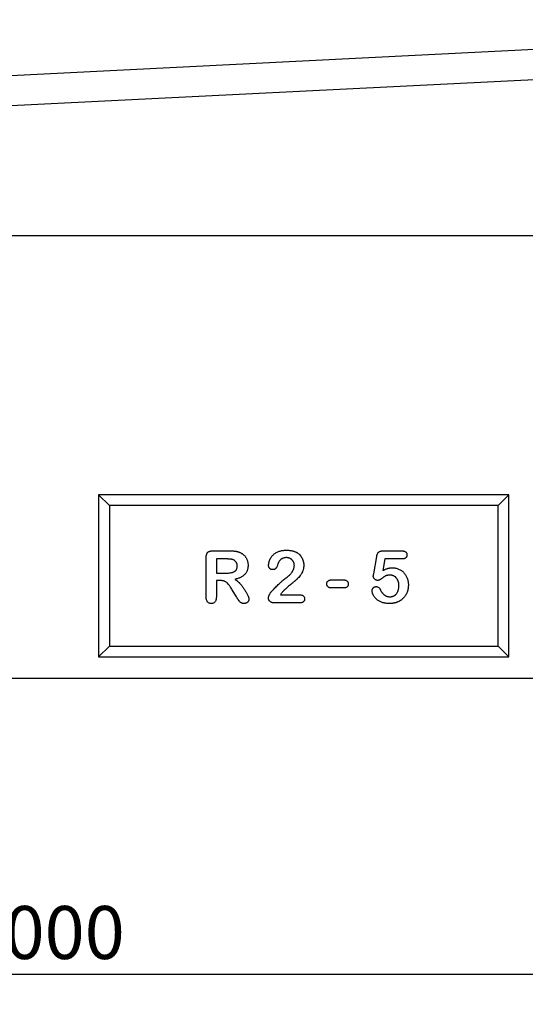
# Model space of a CAD drawing. Extents: x 126 to 2105, y 26 to 2964.
# Drawn here: x 1085 to 1319, y 2025 to 2481 of the extents above; entities that cross this region are included whole.
import ezdxf

# ---------------------------------------------------------------- set-up
doc = ezdxf.new("R2010")
doc.units = 0
doc.header["$LTSCALE"] = 10
doc.header["$MEASUREMENT"] = 0
doc.layers.get('DEFPOINTS').update_dxf_attribs({"linetype": 'CONTINUOUS'})
for name, color, linetype in [('BEMASS', 3, 'CONTINUOUS'), ('DUENN-18', 94, 'CONTINUOUS'), ('SICHTBAR', 7, 'CONTINUOUS')]:
    doc.layers.add(name, color=color, linetype=linetype)
doc.styles.add('BEMSTIL', font='isocp3.shx', dxfattribs={"width": 0.8})
doc.dimstyles.new('BEMASS', dxfattribs={"dimscale": 7, "dimtxt": 3.5, "dimasz": 3.5, "dimexe": 2, "dimexo": 2, "dimgap": 1, "dimtad": 1, "dimdec": 0, "dimtxsty": 'BEMSTIL', "dimcen": 3, "dimclrd": 3, "dimclre": 3, "dimclrt": 4, "dimadec": 0, "dimazin": 0, "dimtfac": 0.875, "dimtdec": 0, "dimtmove": 0, "dimatfit": 0, "dimfxl": 1, "dimtolj": 1, "dimlwd": 25, "dimlwe": 25, "dimarcsym": 0})

# ---------------------------------------------------------------- blocks, each defined once
blk = doc.blocks.new('*D4')
at = {"layer": 'BEMASS', "color": 3, "lineweight": 25, "transparency": 16777216}
for p, q in [((596.34, 2162.18), (596.34, 2025.3)), ((1596.34, 2162.18), (1596.34, 2025.3)), ((620.84, 2039.3), (1571.84, 2039.3))]:
    blk.add_line(p, q, dxfattribs=at)
at = {"layer": 'BEMASS', "color": 3, "transparency": 16777216}
for points in [[(620.84, 2043.38), (620.84, 2035.21), (596.34, 2039.3)], [(1571.84, 2043.38), (1571.84, 2035.21), (1596.34, 2039.3)]]:
    blk.add_solid(points, dxfattribs=at)
at = {"layer": 'DEFPOINTS', "color": 0, "transparency": 16777216}
for p in [(596.34, 2176.18), (1596.34, 2176.18), (1596.34, 2039.3)]:
    blk.add_point(p, dxfattribs=at)
at = {"layer": 'BEMASS', "color": 4, "transparency": 16777216, "insert": (1096.34, 2058.55), "char_height": 24.5, "attachment_point": 5, "style": 'BEMSTIL'}
blk.add_mtext('\\A1;1000', dxfattribs=at)

msp = doc.modelspace()

# ---------------------------------------------------------------- linework, layer by layer
at = {"layer": 'DUENN-18'}
for p, q in [((1554.51, 2464.98), (638.52, 2419.18)), ((1311.34, 2261.18), (1121.34, 2261.18)), ((1121.34, 2261.18), (1121.34, 2186.18)), ((1126.34, 2256.18), (1121.34, 2261.18)), ((1306.34, 2256.18), (1311.34, 2261.18)), ((1311.34, 2186.18), (1311.34, 2261.18)), ((1306.34, 2256.18), (1126.34, 2256.18)), ((1126.34, 2256.18), (1126.34, 2191.18)), ((1306.34, 2191.18), (1306.34, 2256.18)), ((1174.1, 2235.24), (1181.89, 2235.24)), ((1252.99, 2235.24), (1261.64, 2235.24)), ((1171.16, 2213.83), (1171.16, 2232.27)), ((1175.85, 2231.49), (1175.85, 2224.93)), ((1180.3, 2231.49), (1175.85, 2231.49)), ((1248.7, 2224.64), (1250.09, 2232.63)), ((1253.91, 2231.49), (1252.97, 2226.1)), ((1261.74, 2231.49), (1253.91, 2231.49)), ((1175.85, 2224.93), (1180.17, 2224.93)), ((1177.54, 2221.49), (1175.85, 2221.49)), ((1175.85, 2221.49), (1175.85, 2213.82)), ((1229.38, 2221.81), (1234.55, 2221.81)), ((1185.16, 2213.95), (1183.2, 2217.18)), ((1234.55, 2218.06), (1229.38, 2218.06)), ((1214.66, 2211.18), (1202.61, 2211.18)), ((1205.51, 2214.93), (1214.12, 2214.93)), ((1126.34, 2191.18), (1121.34, 2186.18)), ((1126.34, 2191.18), (1306.34, 2191.18)), ((1306.34, 2191.18), (1311.34, 2186.18)), ((1121.34, 2186.18), (1311.34, 2186.18))]:
    msp.add_line(p, q, dxfattribs=at)
for points, knots in [([(1171.16, 2232.27), (1171.17, 2232.47), (1171.17, 2232.67), (1171.2, 2232.97), (1171.21, 2233.07), (1171.25, 2233.27), (1171.27, 2233.37), (1171.32, 2233.57), (1171.35, 2233.66), (1171.42, 2233.85), (1171.46, 2233.95), (1171.55, 2234.13), (1171.6, 2234.22), (1171.71, 2234.38), (1171.78, 2234.46), (1171.99, 2234.68), (1172.16, 2234.8), (1172.42, 2234.94), (1172.52, 2234.98), (1172.71, 2235.05), (1172.8, 2235.08), (1173, 2235.13), (1173.1, 2235.15), (1173.3, 2235.19), (1173.4, 2235.2), (1173.7, 2235.23), (1173.9, 2235.24), (1174.1, 2235.24)], [0, 0, 0, 0, 0.125, 0.125, 0.1875, 0.1875, 0.25, 0.25, 0.3125, 0.3125, 0.375, 0.375, 0.4375, 0.4375, 0.5, 0.5, 0.625, 0.625, 0.6875, 0.6875, 0.75, 0.75, 0.8125, 0.8125, 0.875, 0.875, 1, 1, 1, 1]), ([(1181.89, 2235.24), (1182.3, 2235.24), (1182.71, 2235.24), (1183.33, 2235.21), (1183.53, 2235.2), (1183.94, 2235.17), (1184.14, 2235.15), (1184.55, 2235.11), (1184.76, 2235.09), (1185.06, 2235.04), (1185.16, 2235.02), (1185.36, 2234.98), (1185.46, 2234.95), (1185.66, 2234.9), (1185.76, 2234.88), (1185.95, 2234.82), (1186.05, 2234.79), (1186.2, 2234.74), (1186.25, 2234.72), (1186.34, 2234.68), (1186.39, 2234.66), (1186.53, 2234.6), (1186.62, 2234.56), (1186.72, 2234.52)], [0, 0, 0, 0, 0.25, 0.25, 0.375, 0.375, 0.5, 0.5, 0.625, 0.625, 0.6875, 0.6875, 0.75, 0.75, 0.8125, 0.8125, 0.875, 0.875, 0.90625, 0.90625, 0.9375, 0.9375, 1, 1, 1, 1]), ([(1186.72, 2234.52), (1186.86, 2234.46), (1187, 2234.39), (1187.21, 2234.29), (1187.28, 2234.25), (1187.42, 2234.18), (1187.48, 2234.14), (1187.68, 2234.02), (1187.81, 2233.94), (1188.07, 2233.76), (1188.19, 2233.66), (1188.43, 2233.46), (1188.54, 2233.36), (1188.77, 2233.14), (1188.88, 2233.03), (1189.08, 2232.8), (1189.18, 2232.68), (1189.37, 2232.43), (1189.46, 2232.3), (1189.62, 2232.04), (1189.7, 2231.9), (1189.85, 2231.63), (1189.92, 2231.49), (1190.04, 2231.2), (1190.1, 2231.06), (1190.2, 2230.77), (1190.25, 2230.62), (1190.33, 2230.32), (1190.37, 2230.17), (1190.43, 2229.86), (1190.46, 2229.71), (1190.5, 2229.4), (1190.51, 2229.25), (1190.53, 2228.94), (1190.53, 2228.78), (1190.54, 2228.63)], [0, 0, 0, 0, 0.0625, 0.0625, 0.09375, 0.09375, 0.125, 0.125, 0.1875, 0.1875, 0.25, 0.25, 0.3125, 0.3125, 0.375, 0.375, 0.4375, 0.4375, 0.5, 0.5, 0.5625, 0.5625, 0.625, 0.625, 0.6875, 0.6875, 0.75, 0.75, 0.8125, 0.8125, 0.875, 0.875, 0.9375, 0.9375, 1, 1, 1, 1]), ([(1200.05, 2228.6), (1200.06, 2228.72), (1200.06, 2228.85), (1200.08, 2229.1), (1200.09, 2229.22), (1200.14, 2229.6), (1200.19, 2229.84), (1200.29, 2230.21), (1200.32, 2230.33), (1200.4, 2230.56), (1200.44, 2230.68), (1200.57, 2231.04), (1200.67, 2231.27), (1200.84, 2231.6), (1200.9, 2231.71), (1201.02, 2231.93), (1201.09, 2232.04), (1201.3, 2232.35), (1201.44, 2232.55), (1201.92, 2233.14), (1202.28, 2233.49), (1202.87, 2233.96), (1203.07, 2234.1), (1203.5, 2234.37), (1203.72, 2234.49), (1204.39, 2234.83), (1204.86, 2235.02), (1205.58, 2235.23), (1205.82, 2235.29), (1206.31, 2235.4), (1206.56, 2235.44), (1206.93, 2235.48), (1207.06, 2235.5), (1207.31, 2235.52), (1207.43, 2235.53), (1207.81, 2235.54), (1208.06, 2235.55), (1208.31, 2235.56)], [0, 0, 0, 0, 0.03125, 0.03125, 0.0625, 0.0625, 0.125, 0.125, 0.15625, 0.15625, 0.1875, 0.1875, 0.25, 0.25, 0.28125, 0.28125, 0.3125, 0.3125, 0.375, 0.375, 0.5, 0.5, 0.5625, 0.5625, 0.625, 0.625, 0.75, 0.75, 0.8125, 0.8125, 0.875, 0.875, 0.90625, 0.90625, 0.9375, 0.9375, 1, 1, 1, 1]), ([(1208.31, 2235.56), (1208.68, 2235.55), (1209.04, 2235.54), (1209.59, 2235.5), (1209.77, 2235.48), (1210.13, 2235.44), (1210.32, 2235.41), (1210.68, 2235.35), (1210.86, 2235.31), (1211.21, 2235.23), (1211.39, 2235.19), (1211.65, 2235.11), (1211.74, 2235.08), (1211.91, 2235.02), (1212, 2234.98), (1212.25, 2234.89), (1212.42, 2234.81), (1212.59, 2234.74)], [0, 0, 0, 0, 0.25, 0.25, 0.375, 0.375, 0.5, 0.5, 0.625, 0.625, 0.75, 0.75, 0.8125, 0.8125, 0.875, 0.875, 1, 1, 1, 1]), ([(1212.59, 2234.74), (1212.73, 2234.67), (1212.87, 2234.6), (1213.08, 2234.48), (1213.15, 2234.44), (1213.28, 2234.36), (1213.35, 2234.32), (1213.55, 2234.19), (1213.68, 2234.09), (1213.92, 2233.89), (1214.04, 2233.79), (1214.39, 2233.47), (1214.61, 2233.23), (1215, 2232.74), (1215.19, 2232.48), (1215.51, 2231.94), (1215.65, 2231.65), (1215.9, 2231.07), (1216, 2230.77), (1216.17, 2230.16), (1216.24, 2229.85), (1216.29, 2229.46), (1216.3, 2229.38), (1216.31, 2229.22), (1216.32, 2229.14), (1216.33, 2228.9), (1216.34, 2228.75), (1216.34, 2228.59)], [0, 0, 0, 0, 0.0625, 0.0625, 0.09375, 0.09375, 0.125, 0.125, 0.1875, 0.1875, 0.25, 0.25, 0.375, 0.375, 0.5, 0.5, 0.625, 0.625, 0.75, 0.75, 0.875, 0.875, 0.90625, 0.90625, 0.9375, 0.9375, 1, 1, 1, 1]), ([(1250.09, 2232.63), (1250.12, 2232.81), (1250.16, 2232.98), (1250.22, 2233.25), (1250.25, 2233.34), (1250.3, 2233.51), (1250.33, 2233.6), (1250.43, 2233.86), (1250.51, 2234.02), (1250.65, 2234.26), (1250.7, 2234.33), (1250.82, 2234.48), (1250.88, 2234.55), (1251.01, 2234.68), (1251.08, 2234.74), (1251.22, 2234.84), (1251.3, 2234.89), (1251.47, 2234.97), (1251.55, 2235.01), (1251.72, 2235.07), (1251.81, 2235.1), (1251.99, 2235.15), (1252.08, 2235.16), (1252.26, 2235.2), (1252.35, 2235.21), (1252.62, 2235.23), (1252.8, 2235.24), (1252.99, 2235.24)], [0, 0, 0, 0, 0.125, 0.125, 0.1875, 0.1875, 0.25, 0.25, 0.375, 0.375, 0.4375, 0.4375, 0.5, 0.5, 0.5625, 0.5625, 0.625, 0.625, 0.6875, 0.6875, 0.75, 0.75, 0.8125, 0.8125, 0.875, 0.875, 1, 1, 1, 1]), ([(1261.64, 2235.24), (1261.79, 2235.24), (1261.94, 2235.24), (1262.16, 2235.22), (1262.24, 2235.21), (1262.38, 2235.19), (1262.46, 2235.18), (1262.68, 2235.14), (1262.82, 2235.1), (1263.1, 2235), (1263.24, 2234.94), (1263.43, 2234.83), (1263.49, 2234.78), (1263.6, 2234.69), (1263.66, 2234.64), (1263.76, 2234.53), (1263.8, 2234.47), (1263.88, 2234.34), (1263.92, 2234.28), (1263.98, 2234.14), (1264.01, 2234.07), (1264.05, 2233.93), (1264.07, 2233.86), (1264.11, 2233.64), (1264.12, 2233.49), (1264.12, 2233.34)], [0, 0, 0, 0, 0.125, 0.125, 0.1875, 0.1875, 0.25, 0.25, 0.375, 0.375, 0.5, 0.5, 0.5625, 0.5625, 0.625, 0.625, 0.6875, 0.6875, 0.75, 0.75, 0.8125, 0.8125, 0.875, 0.875, 1, 1, 1, 1]), ([(1183.64, 2231.14), (1183.57, 2231.16), (1183.5, 2231.18), (1183.4, 2231.22), (1183.37, 2231.23), (1183.3, 2231.25), (1183.27, 2231.26), (1183.17, 2231.28), (1183.1, 2231.3), (1182.96, 2231.32), (1182.89, 2231.33), (1182.75, 2231.35), (1182.68, 2231.36), (1182.54, 2231.38), (1182.47, 2231.39), (1182.26, 2231.42), (1182.13, 2231.43), (1181.84, 2231.45), (1181.7, 2231.46), (1181.49, 2231.47), (1181.42, 2231.47), (1181.28, 2231.48), (1181.21, 2231.48), (1181, 2231.49), (1180.86, 2231.49), (1180.58, 2231.49), (1180.44, 2231.49), (1180.3, 2231.49)], [0, 0, 0, 0, 0.0625, 0.0625, 0.09375, 0.09375, 0.125, 0.125, 0.1875, 0.1875, 0.25, 0.25, 0.3125, 0.3125, 0.375, 0.375, 0.5, 0.5, 0.625, 0.625, 0.6875, 0.6875, 0.75, 0.75, 0.875, 0.875, 1, 1, 1, 1]), ([(1185.54, 2228.25), (1185.53, 2228.4), (1185.53, 2228.56), (1185.5, 2228.79), (1185.49, 2228.86), (1185.46, 2229.01), (1185.44, 2229.09), (1185.38, 2229.31), (1185.32, 2229.45), (1185.2, 2229.73), (1185.12, 2229.86), (1184.96, 2230.12), (1184.86, 2230.24), (1184.66, 2230.47), (1184.55, 2230.58), (1184.37, 2230.72), (1184.31, 2230.77), (1184.18, 2230.85), (1184.11, 2230.9), (1183.92, 2231.01), (1183.78, 2231.07), (1183.64, 2231.14)], [0, 0, 0, 0, 0.125, 0.125, 0.1875, 0.1875, 0.25, 0.25, 0.375, 0.375, 0.5, 0.5, 0.625, 0.625, 0.75, 0.75, 0.8125, 0.8125, 0.875, 0.875, 1, 1, 1, 1]), ([(1204.81, 2230.21), (1204.79, 2230.16), (1204.76, 2230.12), (1204.72, 2230.02), (1204.7, 2229.98), (1204.63, 2229.83), (1204.59, 2229.74), (1204.48, 2229.45), (1204.41, 2229.25), (1204.27, 2228.86), (1204.2, 2228.66), (1204.04, 2228.28), (1203.96, 2228.08), (1203.82, 2227.81), (1203.77, 2227.71), (1203.67, 2227.53), (1203.61, 2227.44), (1203.5, 2227.27), (1203.43, 2227.19), (1203.3, 2227.03), (1203.22, 2226.96), (1203.1, 2226.86), (1203.06, 2226.83), (1202.97, 2226.78), (1202.92, 2226.75), (1202.78, 2226.68), (1202.68, 2226.65), (1202.53, 2226.61), (1202.48, 2226.59), (1202.38, 2226.58), (1202.33, 2226.57), (1202.17, 2226.55), (1202.07, 2226.55), (1201.96, 2226.54)], [0, 0, 0, 0, 0.03125, 0.03125, 0.0625, 0.0625, 0.125, 0.125, 0.25, 0.25, 0.375, 0.375, 0.5, 0.5, 0.5625, 0.5625, 0.625, 0.625, 0.6875, 0.6875, 0.75, 0.75, 0.78125, 0.78125, 0.8125, 0.8125, 0.875, 0.875, 0.90625, 0.90625, 0.9375, 0.9375, 1, 1, 1, 1]), ([(1208.21, 2232.12), (1208.04, 2232.11), (1207.87, 2232.11), (1207.53, 2232.07), (1207.37, 2232.04), (1207.03, 2231.96), (1206.87, 2231.91), (1206.56, 2231.78), (1206.4, 2231.71), (1206.18, 2231.58), (1206.11, 2231.54), (1205.97, 2231.44), (1205.9, 2231.39), (1205.76, 2231.29), (1205.7, 2231.24), (1205.57, 2231.12), (1205.51, 2231.07), (1205.39, 2230.95), (1205.33, 2230.88), (1205.22, 2230.76), (1205.16, 2230.69), (1205, 2230.49), (1204.91, 2230.35), (1204.81, 2230.21)], [0, 0, 0, 0, 0.125, 0.125, 0.25, 0.25, 0.375, 0.375, 0.5, 0.5, 0.5625, 0.5625, 0.625, 0.625, 0.6875, 0.6875, 0.75, 0.75, 0.8125, 0.8125, 0.875, 0.875, 1, 1, 1, 1]), ([(1211.97, 2228.45), (1211.96, 2228.57), (1211.96, 2228.7), (1211.95, 2228.88), (1211.94, 2228.94), (1211.93, 2229.06), (1211.92, 2229.12), (1211.89, 2229.24), (1211.88, 2229.3), (1211.85, 2229.42), (1211.83, 2229.48), (1211.78, 2229.65), (1211.74, 2229.77), (1211.65, 2230), (1211.6, 2230.11), (1211.48, 2230.32), (1211.42, 2230.43), (1211.28, 2230.63), (1211.21, 2230.73), (1211.05, 2230.91), (1210.97, 2231), (1210.79, 2231.17), (1210.7, 2231.25), (1210.51, 2231.4), (1210.41, 2231.47), (1210.25, 2231.57), (1210.2, 2231.6), (1210.09, 2231.66), (1210.04, 2231.69), (1209.87, 2231.77), (1209.76, 2231.82), (1209.53, 2231.91), (1209.42, 2231.94), (1209.24, 2231.99), (1209.18, 2232), (1209.06, 2232.03), (1209, 2232.04), (1208.88, 2232.07), (1208.82, 2232.08), (1208.7, 2232.09), (1208.64, 2232.1), (1208.46, 2232.11), (1208.33, 2232.11), (1208.21, 2232.12)], [0, 0, 0, 0, 0.0625, 0.0625, 0.09375, 0.09375, 0.125, 0.125, 0.15625, 0.15625, 0.1875, 0.1875, 0.25, 0.25, 0.3125, 0.3125, 0.375, 0.375, 0.4375, 0.4375, 0.5, 0.5, 0.5625, 0.5625, 0.625, 0.625, 0.65625, 0.65625, 0.6875, 0.6875, 0.75, 0.75, 0.8125, 0.8125, 0.84375, 0.84375, 0.875, 0.875, 0.90625, 0.90625, 0.9375, 0.9375, 1, 1, 1, 1]), ([(1264.12, 2233.34), (1264.12, 2233.27), (1264.12, 2233.2), (1264.11, 2233.1), (1264.1, 2233.06), (1264.09, 2232.99), (1264.09, 2232.96), (1264.07, 2232.85), (1264.05, 2232.78), (1264, 2232.65), (1263.97, 2232.58), (1263.91, 2232.46), (1263.87, 2232.4), (1263.79, 2232.28), (1263.74, 2232.22), (1263.65, 2232.12), (1263.6, 2232.07), (1263.49, 2231.97), (1263.43, 2231.93), (1263.26, 2231.81), (1263.13, 2231.75), (1262.86, 2231.64), (1262.73, 2231.6), (1262.45, 2231.54), (1262.31, 2231.53), (1262.03, 2231.5), (1261.88, 2231.5), (1261.74, 2231.49)], [0, 0, 0, 0, 0.0625, 0.0625, 0.09375, 0.09375, 0.125, 0.125, 0.1875, 0.1875, 0.25, 0.25, 0.3125, 0.3125, 0.375, 0.375, 0.4375, 0.4375, 0.5, 0.5, 0.625, 0.625, 0.75, 0.75, 0.875, 0.875, 1, 1, 1, 1]), ([(1180.17, 2224.93), (1180.47, 2224.93), (1180.77, 2224.94), (1181.37, 2224.97), (1181.67, 2224.99), (1182.26, 2225.06), (1182.56, 2225.11), (1183, 2225.2), (1183.15, 2225.24), (1183.36, 2225.3), (1183.43, 2225.32), (1183.58, 2225.37), (1183.65, 2225.4), (1183.85, 2225.49), (1183.99, 2225.55), (1184.25, 2225.7), (1184.38, 2225.78), (1184.56, 2225.91), (1184.62, 2225.96), (1184.73, 2226.06), (1184.78, 2226.11), (1184.94, 2226.28), (1185.03, 2226.4), (1185.15, 2226.59), (1185.19, 2226.65), (1185.25, 2226.79), (1185.28, 2226.86), (1185.37, 2227.07), (1185.41, 2227.21), (1185.46, 2227.43), (1185.47, 2227.5), (1185.5, 2227.65), (1185.51, 2227.73), (1185.53, 2227.95), (1185.53, 2228.1), (1185.54, 2228.25)], [0, 0, 0, 0, 0.125, 0.125, 0.25, 0.25, 0.375, 0.375, 0.4375, 0.4375, 0.46875, 0.46875, 0.5, 0.5, 0.5625, 0.5625, 0.625, 0.625, 0.65625, 0.65625, 0.6875, 0.6875, 0.75, 0.75, 0.78125, 0.78125, 0.8125, 0.8125, 0.875, 0.875, 0.90625, 0.90625, 0.9375, 0.9375, 1, 1, 1, 1]), ([(1190.54, 2228.63), (1190.53, 2228.42), (1190.53, 2228.21), (1190.51, 2227.9), (1190.5, 2227.8), (1190.47, 2227.59), (1190.46, 2227.49), (1190.41, 2227.19), (1190.37, 2226.98), (1190.28, 2226.58), (1190.22, 2226.38), (1190.11, 2226.09), (1190.07, 2225.99), (1189.99, 2225.8), (1189.94, 2225.71), (1189.81, 2225.43), (1189.71, 2225.25), (1189.48, 2224.9), (1189.36, 2224.74), (1189.09, 2224.42), (1188.95, 2224.27), (1188.64, 2223.99), (1188.49, 2223.86), (1188.16, 2223.6), (1187.99, 2223.48), (1187.64, 2223.26), (1187.46, 2223.16), (1187.09, 2222.97), (1186.9, 2222.88), (1186.53, 2222.71), (1186.33, 2222.64), (1185.94, 2222.5), (1185.75, 2222.43), (1185.45, 2222.34), (1185.35, 2222.31), (1185.15, 2222.25), (1185.05, 2222.23), (1184.75, 2222.15), (1184.55, 2222.1), (1184.35, 2222.06)], [0, 0, 0, 0, 0.0625, 0.0625, 0.09375, 0.09375, 0.125, 0.125, 0.1875, 0.1875, 0.25, 0.25, 0.28125, 0.28125, 0.3125, 0.3125, 0.375, 0.375, 0.4375, 0.4375, 0.5, 0.5, 0.5625, 0.5625, 0.625, 0.625, 0.6875, 0.6875, 0.75, 0.75, 0.8125, 0.8125, 0.875, 0.875, 0.90625, 0.90625, 0.9375, 0.9375, 1, 1, 1, 1]), ([(1201.96, 2226.54), (1201.83, 2226.55), (1201.7, 2226.55), (1201.5, 2226.59), (1201.44, 2226.6), (1201.31, 2226.64), (1201.25, 2226.66), (1201.13, 2226.71), (1201.07, 2226.74), (1200.96, 2226.81), (1200.9, 2226.84), (1200.79, 2226.92), (1200.74, 2226.96), (1200.64, 2227.04), (1200.6, 2227.09), (1200.51, 2227.19), (1200.46, 2227.24), (1200.39, 2227.34), (1200.35, 2227.4), (1200.29, 2227.51), (1200.26, 2227.57), (1200.21, 2227.7), (1200.18, 2227.76), (1200.14, 2227.88), (1200.13, 2227.95), (1200.11, 2228.04), (1200.1, 2228.07), (1200.09, 2228.14), (1200.08, 2228.17), (1200.06, 2228.33), (1200.06, 2228.47), (1200.05, 2228.6)], [0, 0, 0, 0, 0.125, 0.125, 0.1875, 0.1875, 0.25, 0.25, 0.3125, 0.3125, 0.375, 0.375, 0.4375, 0.4375, 0.5, 0.5, 0.5625, 0.5625, 0.625, 0.625, 0.6875, 0.6875, 0.75, 0.75, 0.8125, 0.8125, 0.84375, 0.84375, 0.875, 0.875, 1, 1, 1, 1]), ([(1216.34, 2228.59), (1216.33, 2228.24), (1216.32, 2227.9), (1216.23, 2227.21), (1216.16, 2226.87), (1216.02, 2226.37), (1215.96, 2226.2), (1215.84, 2225.88), (1215.78, 2225.72), (1215.56, 2225.25), (1215.39, 2224.94), (1215.12, 2224.5), (1215.03, 2224.36), (1214.84, 2224.07), (1214.74, 2223.92), (1214.44, 2223.5), (1214.23, 2223.23), (1213.78, 2222.7), (1213.54, 2222.45), (1213.22, 2222.16), (1213.16, 2222.1), (1213.06, 2222.01), (1213.03, 2221.99), (1212.96, 2221.93), (1212.93, 2221.9), (1212.83, 2221.81), (1212.77, 2221.76), (1212.64, 2221.64), (1212.58, 2221.58), (1212.45, 2221.47), (1212.38, 2221.42), (1212.25, 2221.3), (1212.18, 2221.25), (1212.05, 2221.13), (1211.99, 2221.08), (1211.85, 2220.96), (1211.79, 2220.91), (1211.59, 2220.74), (1211.46, 2220.63), (1211.19, 2220.41), (1211.06, 2220.3), (1210.66, 2219.96), (1210.4, 2219.74), (1209.86, 2219.3), (1209.6, 2219.08), (1209.07, 2218.64), (1208.8, 2218.41), (1208.41, 2218.07), (1208.28, 2217.96), (1208.02, 2217.73), (1207.9, 2217.61), (1207.7, 2217.44), (1207.64, 2217.38), (1207.52, 2217.26), (1207.45, 2217.2), (1207.33, 2217.08), (1207.27, 2217.02), (1207.14, 2216.9), (1207.08, 2216.84), (1206.96, 2216.72), (1206.9, 2216.65), (1206.78, 2216.53), (1206.72, 2216.47), (1206.54, 2216.27), (1206.43, 2216.14), (1206.32, 2216.01)], [0, 0, 0, 0, 0.0625, 0.0625, 0.125, 0.125, 0.15625, 0.15625, 0.1875, 0.1875, 0.25, 0.25, 0.28125, 0.28125, 0.3125, 0.3125, 0.375, 0.375, 0.4375, 0.4375, 0.453125, 0.453125, 0.460938, 0.460938, 0.46875, 0.46875, 0.484375, 0.484375, 0.5, 0.5, 0.515625, 0.515625, 0.53125, 0.53125, 0.546875, 0.546875, 0.5625, 0.5625, 0.59375, 0.59375, 0.625, 0.625, 0.6875, 0.6875, 0.75, 0.75, 0.8125, 0.8125, 0.84375, 0.84375, 0.875, 0.875, 0.890625, 0.890625, 0.90625, 0.90625, 0.921875, 0.921875, 0.9375, 0.9375, 0.953125, 0.953125, 0.96875, 0.96875, 1, 1, 1, 1]), ([(1207.88, 2222.53), (1208.13, 2222.71), (1208.38, 2222.89), (1208.87, 2223.28), (1209.11, 2223.48), (1209.57, 2223.9), (1209.8, 2224.11), (1210.12, 2224.45), (1210.23, 2224.56), (1210.43, 2224.8), (1210.53, 2224.92), (1210.72, 2225.16), (1210.81, 2225.29), (1210.99, 2225.54), (1211.07, 2225.67), (1211.2, 2225.87), (1211.24, 2225.94), (1211.31, 2226.08), (1211.35, 2226.14), (1211.45, 2226.35), (1211.52, 2226.49), (1211.64, 2226.78), (1211.69, 2226.93), (1211.79, 2227.22), (1211.83, 2227.37), (1211.88, 2227.6), (1211.9, 2227.68), (1211.92, 2227.83), (1211.93, 2227.91), (1211.96, 2228.14), (1211.96, 2228.3), (1211.97, 2228.45)], [0, 0, 0, 0, 0.125, 0.125, 0.25, 0.25, 0.375, 0.375, 0.4375, 0.4375, 0.5, 0.5, 0.5625, 0.5625, 0.625, 0.625, 0.65625, 0.65625, 0.6875, 0.6875, 0.75, 0.75, 0.8125, 0.8125, 0.875, 0.875, 0.90625, 0.90625, 0.9375, 0.9375, 1, 1, 1, 1]), ([(1252.97, 2226.1), (1253.14, 2226.19), (1253.31, 2226.29), (1253.56, 2226.42), (1253.64, 2226.46), (1253.81, 2226.54), (1253.9, 2226.58), (1254.16, 2226.7), (1254.34, 2226.78), (1254.69, 2226.92), (1254.87, 2226.98), (1255.14, 2227.07), (1255.23, 2227.1), (1255.41, 2227.15), (1255.5, 2227.18), (1255.69, 2227.23), (1255.78, 2227.25), (1255.97, 2227.29), (1256.06, 2227.31), (1256.25, 2227.34), (1256.34, 2227.36), (1256.53, 2227.38), (1256.62, 2227.4), (1256.77, 2227.41), (1256.81, 2227.41), (1256.91, 2227.42), (1256.96, 2227.42), (1257.1, 2227.43), (1257.19, 2227.43), (1257.29, 2227.43)], [0, 0, 0, 0, 0.125, 0.125, 0.1875, 0.1875, 0.25, 0.25, 0.375, 0.375, 0.5, 0.5, 0.5625, 0.5625, 0.625, 0.625, 0.6875, 0.6875, 0.75, 0.75, 0.8125, 0.8125, 0.875, 0.875, 0.90625, 0.90625, 0.9375, 0.9375, 1, 1, 1, 1]), ([(1257.29, 2227.43), (1257.54, 2227.42), (1257.79, 2227.42), (1258.3, 2227.37), (1258.55, 2227.33), (1259.04, 2227.24), (1259.29, 2227.17), (1259.77, 2227.02), (1260.01, 2226.93), (1260.7, 2226.63), (1261.14, 2226.39), (1261.77, 2225.95), (1261.97, 2225.8), (1262.35, 2225.47), (1262.53, 2225.29), (1262.87, 2224.92), (1263.03, 2224.72), (1263.33, 2224.32), (1263.48, 2224.11), (1263.74, 2223.68), (1263.86, 2223.46), (1264.08, 2223), (1264.17, 2222.77), (1264.44, 2222.06), (1264.57, 2221.57), (1264.68, 2220.95), (1264.7, 2220.82), (1264.73, 2220.57), (1264.74, 2220.45), (1264.77, 2220.07), (1264.77, 2219.82), (1264.78, 2219.56)], [0, 0, 0, 0, 0.0625, 0.0625, 0.125, 0.125, 0.1875, 0.1875, 0.25, 0.25, 0.375, 0.375, 0.4375, 0.4375, 0.5, 0.5, 0.5625, 0.5625, 0.625, 0.625, 0.6875, 0.6875, 0.75, 0.75, 0.875, 0.875, 0.90625, 0.90625, 0.9375, 0.9375, 1, 1, 1, 1]), ([(1183.2, 2217.18), (1183.03, 2217.45), (1182.87, 2217.72), (1182.54, 2218.25), (1182.37, 2218.52), (1182.09, 2218.9), (1182, 2219.03), (1181.81, 2219.29), (1181.72, 2219.41), (1181.42, 2219.78), (1181.21, 2220.02), (1180.88, 2220.35), (1180.76, 2220.46), (1180.52, 2220.66), (1180.39, 2220.75), (1180.12, 2220.92), (1179.99, 2221), (1179.77, 2221.1), (1179.7, 2221.14), (1179.56, 2221.2), (1179.48, 2221.22), (1179.26, 2221.29), (1179.1, 2221.33), (1178.79, 2221.4), (1178.64, 2221.42), (1178.4, 2221.45), (1178.33, 2221.46), (1178.17, 2221.47), (1178.09, 2221.48), (1177.85, 2221.49), (1177.7, 2221.49), (1177.54, 2221.49)], [0, 0, 0, 0, 0.125, 0.125, 0.25, 0.25, 0.3125, 0.3125, 0.375, 0.375, 0.5, 0.5, 0.5625, 0.5625, 0.625, 0.625, 0.6875, 0.6875, 0.71875, 0.71875, 0.75, 0.75, 0.8125, 0.8125, 0.875, 0.875, 0.90625, 0.90625, 0.9375, 0.9375, 1, 1, 1, 1]), ([(1184.35, 2222.06), (1184.56, 2221.94), (1184.77, 2221.82), (1185.08, 2221.63), (1185.18, 2221.56), (1185.37, 2221.41), (1185.47, 2221.34), (1185.66, 2221.19), (1185.75, 2221.11), (1185.94, 2220.95), (1186.03, 2220.87), (1186.21, 2220.71), (1186.29, 2220.62), (1186.46, 2220.45), (1186.55, 2220.37), (1186.8, 2220.1), (1186.96, 2219.92), (1187.27, 2219.55), (1187.43, 2219.36), (1187.89, 2218.8), (1188.18, 2218.41), (1188.59, 2217.81), (1188.72, 2217.61), (1188.98, 2217.2), (1189.11, 2216.99), (1189.36, 2216.58), (1189.48, 2216.37), (1189.72, 2215.95), (1189.84, 2215.73), (1190.06, 2215.3), (1190.17, 2215.08), (1190.37, 2214.64), (1190.47, 2214.42), (1190.65, 2213.97), (1190.74, 2213.75), (1190.83, 2213.46), (1190.85, 2213.4), (1190.88, 2213.28), (1190.9, 2213.22), (1190.93, 2213.11), (1190.94, 2213.05), (1190.95, 2212.93), (1190.96, 2212.87), (1190.97, 2212.81)], [0, 0, 0, 0, 0.0625, 0.0625, 0.09375, 0.09375, 0.125, 0.125, 0.15625, 0.15625, 0.1875, 0.1875, 0.21875, 0.21875, 0.25, 0.25, 0.3125, 0.3125, 0.375, 0.375, 0.5, 0.5, 0.5625, 0.5625, 0.625, 0.625, 0.6875, 0.6875, 0.75, 0.75, 0.8125, 0.8125, 0.875, 0.875, 0.9375, 0.9375, 0.953125, 0.953125, 0.96875, 0.96875, 0.984375, 0.984375, 1, 1, 1, 1]), ([(1201.41, 2216.46), (1201.66, 2216.73), (1201.92, 2216.99), (1202.43, 2217.52), (1202.69, 2217.79), (1203.22, 2218.31), (1203.48, 2218.57), (1204.01, 2219.09), (1204.27, 2219.35), (1204.81, 2219.86), (1205.08, 2220.12), (1205.48, 2220.49), (1205.62, 2220.62), (1205.89, 2220.87), (1206.03, 2220.99), (1206.31, 2221.24), (1206.44, 2221.36), (1206.72, 2221.61), (1206.86, 2221.73), (1207.07, 2221.91), (1207.15, 2221.96), (1207.29, 2222.08), (1207.36, 2222.14), (1207.51, 2222.25), (1207.58, 2222.31), (1207.73, 2222.42), (1207.8, 2222.47), (1207.88, 2222.53)], [0, 0, 0, 0, 0.125, 0.125, 0.25, 0.25, 0.375, 0.375, 0.5, 0.5, 0.625, 0.625, 0.6875, 0.6875, 0.75, 0.75, 0.8125, 0.8125, 0.875, 0.875, 0.90625, 0.90625, 0.9375, 0.9375, 0.96875, 0.96875, 1, 1, 1, 1]), ([(1226.97, 2219.92), (1226.97, 2219.99), (1226.97, 2220.06), (1226.98, 2220.17), (1226.99, 2220.21), (1227, 2220.28), (1227, 2220.32), (1227.03, 2220.42), (1227.05, 2220.49), (1227.09, 2220.63), (1227.12, 2220.69), (1227.19, 2220.82), (1227.22, 2220.88), (1227.31, 2221), (1227.35, 2221.06), (1227.49, 2221.23), (1227.6, 2221.32), (1227.84, 2221.49), (1227.97, 2221.55), (1228.24, 2221.65), (1228.38, 2221.69), (1228.59, 2221.74), (1228.66, 2221.75), (1228.8, 2221.77), (1228.87, 2221.78), (1229.09, 2221.8), (1229.23, 2221.8), (1229.38, 2221.81)], [0, 0, 0, 0, 0.0625, 0.0625, 0.09375, 0.09375, 0.125, 0.125, 0.1875, 0.1875, 0.25, 0.25, 0.3125, 0.3125, 0.375, 0.375, 0.5, 0.5, 0.625, 0.625, 0.75, 0.75, 0.8125, 0.8125, 0.875, 0.875, 1, 1, 1, 1]), ([(1234.55, 2221.81), (1234.7, 2221.8), (1234.84, 2221.8), (1235.06, 2221.78), (1235.13, 2221.77), (1235.27, 2221.75), (1235.34, 2221.74), (1235.56, 2221.69), (1235.7, 2221.65), (1235.96, 2221.55), (1236.09, 2221.48), (1236.33, 2221.32), (1236.44, 2221.22), (1236.63, 2221.01), (1236.71, 2220.89), (1236.84, 2220.63), (1236.89, 2220.49), (1236.93, 2220.32), (1236.94, 2220.28), (1236.94, 2220.21), (1236.95, 2220.17), (1236.96, 2220.06), (1236.96, 2219.99), (1236.97, 2219.92)], [0, 0, 0, 0, 0.125, 0.125, 0.1875, 0.1875, 0.25, 0.25, 0.375, 0.375, 0.5, 0.5, 0.625, 0.625, 0.75, 0.75, 0.875, 0.875, 0.90625, 0.90625, 0.9375, 0.9375, 1, 1, 1, 1]), ([(1248.52, 2223.5), (1248.53, 2223.53), (1248.53, 2223.55), (1248.53, 2223.6), (1248.54, 2223.62), (1248.55, 2223.69), (1248.55, 2223.74), (1248.57, 2223.84), (1248.58, 2223.88), (1248.59, 2223.98), (1248.6, 2224.02), (1248.64, 2224.26), (1248.67, 2224.45), (1248.7, 2224.64)], [0, 0, 0, 0, 0.0625, 0.0625, 0.125, 0.125, 0.25, 0.25, 0.375, 0.375, 0.5, 0.5, 1, 1, 1, 1]), ([(1250.58, 2221.57), (1250.46, 2221.58), (1250.33, 2221.59), (1250.13, 2221.62), (1250.07, 2221.63), (1249.95, 2221.67), (1249.88, 2221.69), (1249.7, 2221.77), (1249.59, 2221.83), (1249.37, 2221.97), (1249.27, 2222.05), (1249.08, 2222.23), (1248.99, 2222.32), (1248.83, 2222.53), (1248.76, 2222.64), (1248.64, 2222.87), (1248.6, 2222.99), (1248.56, 2223.15), (1248.56, 2223.18), (1248.55, 2223.25), (1248.54, 2223.28), (1248.53, 2223.37), (1248.53, 2223.44), (1248.52, 2223.5)], [0, 0, 0, 0, 0.125, 0.125, 0.1875, 0.1875, 0.25, 0.25, 0.375, 0.375, 0.5, 0.5, 0.625, 0.625, 0.75, 0.75, 0.875, 0.875, 0.90625, 0.90625, 0.9375, 0.9375, 1, 1, 1, 1]), ([(1256.25, 2223.99), (1256.12, 2223.99), (1255.99, 2223.99), (1255.79, 2223.98), (1255.73, 2223.98), (1255.6, 2223.97), (1255.53, 2223.97), (1255.33, 2223.95), (1255.2, 2223.93), (1255.01, 2223.9), (1254.94, 2223.89), (1254.81, 2223.86), (1254.75, 2223.85), (1254.62, 2223.81), (1254.56, 2223.79), (1254.44, 2223.75), (1254.38, 2223.72), (1254.26, 2223.67), (1254.2, 2223.63), (1254.09, 2223.57), (1254.03, 2223.53), (1253.92, 2223.46), (1253.86, 2223.43), (1253.75, 2223.35), (1253.7, 2223.32), (1253.53, 2223.21), (1253.43, 2223.14), (1253.1, 2222.91), (1252.89, 2222.75), (1252.58, 2222.51), (1252.47, 2222.44), (1252.26, 2222.28), (1252.15, 2222.21), (1251.93, 2222.06), (1251.82, 2221.99), (1251.65, 2221.9), (1251.59, 2221.87), (1251.47, 2221.81), (1251.41, 2221.78), (1251.29, 2221.72), (1251.23, 2221.7), (1251.1, 2221.66), (1251.04, 2221.64), (1250.85, 2221.59), (1250.72, 2221.58), (1250.58, 2221.57)], [0, 0, 0, 0, 0.0625, 0.0625, 0.09375, 0.09375, 0.125, 0.125, 0.1875, 0.1875, 0.21875, 0.21875, 0.25, 0.25, 0.28125, 0.28125, 0.3125, 0.3125, 0.34375, 0.34375, 0.375, 0.375, 0.40625, 0.40625, 0.4375, 0.4375, 0.5, 0.5, 0.625, 0.625, 0.6875, 0.6875, 0.75, 0.75, 0.8125, 0.8125, 0.84375, 0.84375, 0.875, 0.875, 0.90625, 0.90625, 0.9375, 0.9375, 1, 1, 1, 1]), ([(1260.4, 2219.08), (1260.4, 2219.23), (1260.4, 2219.38), (1260.39, 2219.6), (1260.38, 2219.68), (1260.37, 2219.83), (1260.36, 2219.9), (1260.34, 2220.13), (1260.31, 2220.28), (1260.26, 2220.57), (1260.22, 2220.72), (1260.14, 2221.01), (1260.1, 2221.16), (1259.99, 2221.44), (1259.94, 2221.58), (1259.74, 2221.99), (1259.58, 2222.25), (1259.22, 2222.73), (1259.01, 2222.95), (1258.66, 2223.24), (1258.54, 2223.32), (1258.28, 2223.48), (1258.15, 2223.55), (1257.87, 2223.68), (1257.73, 2223.73), (1257.45, 2223.83), (1257.3, 2223.87), (1257.08, 2223.92), (1257, 2223.93), (1256.86, 2223.95), (1256.78, 2223.96), (1256.56, 2223.98), (1256.4, 2223.99), (1256.25, 2223.99)], [0, 0, 0, 0, 0.0625, 0.0625, 0.09375, 0.09375, 0.125, 0.125, 0.1875, 0.1875, 0.25, 0.25, 0.3125, 0.3125, 0.375, 0.375, 0.5, 0.5, 0.625, 0.625, 0.6875, 0.6875, 0.75, 0.75, 0.8125, 0.8125, 0.875, 0.875, 0.90625, 0.90625, 0.9375, 0.9375, 1, 1, 1, 1]), ([(1199.98, 2213.42), (1199.99, 2213.49), (1199.99, 2213.56), (1200.01, 2213.7), (1200.02, 2213.77), (1200.05, 2213.91), (1200.07, 2213.98), (1200.1, 2214.12), (1200.12, 2214.18), (1200.19, 2214.39), (1200.24, 2214.52), (1200.32, 2214.72), (1200.35, 2214.78), (1200.41, 2214.91), (1200.44, 2214.98), (1200.53, 2215.17), (1200.6, 2215.3), (1200.73, 2215.54), (1200.81, 2215.67), (1200.96, 2215.91), (1201.04, 2216.02), (1201.15, 2216.16), (1201.17, 2216.19), (1201.22, 2216.25), (1201.24, 2216.27), (1201.31, 2216.35), (1201.36, 2216.41), (1201.41, 2216.46)], [0, 0, 0, 0, 0.0625, 0.0625, 0.125, 0.125, 0.1875, 0.1875, 0.25, 0.25, 0.375, 0.375, 0.4375, 0.4375, 0.5, 0.5, 0.625, 0.625, 0.75, 0.75, 0.875, 0.875, 0.90625, 0.90625, 0.9375, 0.9375, 1, 1, 1, 1]), ([(1206.32, 2216.01), (1206.25, 2215.92), (1206.18, 2215.84), (1206.03, 2215.66), (1205.97, 2215.57), (1205.76, 2215.3), (1205.64, 2215.12), (1205.51, 2214.93)], [0, 0, 0, 0, 0.25, 0.25, 0.5, 0.5, 1, 1, 1, 1]), ([(1229.38, 2218.06), (1229.24, 2218.06), (1229.09, 2218.06), (1228.88, 2218.08), (1228.81, 2218.09), (1228.67, 2218.11), (1228.6, 2218.12), (1228.39, 2218.17), (1228.25, 2218.21), (1228.05, 2218.29), (1227.98, 2218.32), (1227.86, 2218.38), (1227.79, 2218.42), (1227.62, 2218.54), (1227.51, 2218.64), (1227.36, 2218.79), (1227.32, 2218.85), (1227.23, 2218.97), (1227.2, 2219.03), (1227.13, 2219.16), (1227.1, 2219.22), (1227.05, 2219.36), (1227.03, 2219.42), (1227.01, 2219.53), (1227, 2219.56), (1226.99, 2219.63), (1226.98, 2219.67), (1226.97, 2219.78), (1226.97, 2219.85), (1226.97, 2219.92)], [0, 0, 0, 0, 0.125, 0.125, 0.1875, 0.1875, 0.25, 0.25, 0.375, 0.375, 0.4375, 0.4375, 0.5, 0.5, 0.625, 0.625, 0.6875, 0.6875, 0.75, 0.75, 0.8125, 0.8125, 0.875, 0.875, 0.90625, 0.90625, 0.9375, 0.9375, 1, 1, 1, 1]), ([(1236.97, 2219.92), (1236.96, 2219.85), (1236.96, 2219.78), (1236.95, 2219.67), (1236.94, 2219.63), (1236.93, 2219.56), (1236.93, 2219.53), (1236.91, 2219.42), (1236.89, 2219.35), (1236.84, 2219.22), (1236.81, 2219.15), (1236.71, 2218.96), (1236.63, 2218.84), (1236.44, 2218.63), (1236.33, 2218.53), (1236.09, 2218.37), (1235.96, 2218.3), (1235.69, 2218.2), (1235.55, 2218.16), (1235.34, 2218.12), (1235.27, 2218.11), (1235.13, 2218.09), (1235.06, 2218.08), (1234.84, 2218.06), (1234.7, 2218.06), (1234.55, 2218.06)], [0, 0, 0, 0, 0.0625, 0.0625, 0.09375, 0.09375, 0.125, 0.125, 0.1875, 0.1875, 0.25, 0.25, 0.375, 0.375, 0.5, 0.5, 0.625, 0.625, 0.75, 0.75, 0.8125, 0.8125, 0.875, 0.875, 1, 1, 1, 1]), ([(1247.96, 2216.89), (1247.97, 2216.95), (1247.97, 2217.01), (1247.98, 2217.1), (1247.98, 2217.13), (1247.99, 2217.19), (1248, 2217.22), (1248.03, 2217.36), (1248.07, 2217.48), (1248.18, 2217.69), (1248.24, 2217.79), (1248.35, 2217.94), (1248.39, 2217.98), (1248.47, 2218.07), (1248.51, 2218.12), (1248.63, 2218.24), (1248.73, 2218.32), (1248.92, 2218.45), (1249.03, 2218.51), (1249.2, 2218.58), (1249.25, 2218.6), (1249.34, 2218.62), (1249.37, 2218.63), (1249.43, 2218.64), (1249.46, 2218.65), (1249.6, 2218.67), (1249.72, 2218.67), (1249.84, 2218.68)], [0, 0, 0, 0, 0.0625, 0.0625, 0.09375, 0.09375, 0.125, 0.125, 0.25, 0.25, 0.375, 0.375, 0.4375, 0.4375, 0.5, 0.5, 0.625, 0.625, 0.75, 0.75, 0.8125, 0.8125, 0.84375, 0.84375, 0.875, 0.875, 1, 1, 1, 1]), ([(1256.12, 2210.87), (1255.89, 2210.87), (1255.65, 2210.87), (1255.19, 2210.89), (1254.96, 2210.91), (1254.49, 2210.96), (1254.26, 2210.99), (1253.91, 2211.04), (1253.8, 2211.07), (1253.57, 2211.11), (1253.46, 2211.14), (1253.12, 2211.22), (1252.89, 2211.28), (1252.45, 2211.43), (1252.23, 2211.51), (1251.8, 2211.7), (1251.59, 2211.8), (1251.19, 2212.03), (1250.99, 2212.16), (1250.6, 2212.42), (1250.41, 2212.56), (1250.05, 2212.85), (1249.87, 2213.01), (1249.54, 2213.33), (1249.38, 2213.51), (1249.09, 2213.87), (1248.95, 2214.06), (1248.71, 2214.46), (1248.6, 2214.67), (1248.45, 2214.98), (1248.4, 2215.09), (1248.31, 2215.31), (1248.27, 2215.41), (1248.15, 2215.74), (1248.08, 2215.97), (1248.03, 2216.25), (1248.02, 2216.31), (1248, 2216.43), (1247.99, 2216.49), (1247.98, 2216.66), (1247.97, 2216.78), (1247.96, 2216.89)], [0, 0, 0, 0, 0.0625, 0.0625, 0.125, 0.125, 0.1875, 0.1875, 0.21875, 0.21875, 0.25, 0.25, 0.3125, 0.3125, 0.375, 0.375, 0.4375, 0.4375, 0.5, 0.5, 0.5625, 0.5625, 0.625, 0.625, 0.6875, 0.6875, 0.75, 0.75, 0.8125, 0.8125, 0.84375, 0.84375, 0.875, 0.875, 0.9375, 0.9375, 0.953125, 0.953125, 0.96875, 0.96875, 1, 1, 1, 1]), ([(1249.84, 2218.68), (1249.96, 2218.68), (1250.07, 2218.67), (1250.3, 2218.64), (1250.42, 2218.61), (1250.74, 2218.49), (1250.95, 2218.37), (1251.21, 2218.14), (1251.29, 2218.06), (1251.45, 2217.89), (1251.52, 2217.79), (1251.61, 2217.65), (1251.64, 2217.6), (1251.7, 2217.5), (1251.73, 2217.45), (1251.81, 2217.29), (1251.86, 2217.19), (1251.9, 2217.08)], [0, 0, 0, 0, 0.125, 0.125, 0.25, 0.25, 0.5, 0.5, 0.625, 0.625, 0.75, 0.75, 0.8125, 0.8125, 0.875, 0.875, 1, 1, 1, 1]), ([(1251.9, 2217.08), (1252, 2216.87), (1252.11, 2216.66), (1252.28, 2216.36), (1252.34, 2216.26), (1252.47, 2216.06), (1252.54, 2215.97), (1252.68, 2215.78), (1252.75, 2215.69), (1252.9, 2215.51), (1252.98, 2215.43), (1253.14, 2215.26), (1253.22, 2215.18), (1253.4, 2215.02), (1253.49, 2214.95), (1253.67, 2214.81), (1253.77, 2214.74), (1253.96, 2214.61), (1254.06, 2214.55), (1254.27, 2214.44), (1254.37, 2214.39), (1254.59, 2214.3), (1254.7, 2214.25), (1254.92, 2214.18), (1255.03, 2214.15), (1255.26, 2214.09), (1255.37, 2214.06), (1255.6, 2214.03), (1255.72, 2214.02), (1255.95, 2214), (1256.07, 2214), (1256.19, 2213.99)], [0, 0, 0, 0, 0.125, 0.125, 0.1875, 0.1875, 0.25, 0.25, 0.3125, 0.3125, 0.375, 0.375, 0.4375, 0.4375, 0.5, 0.5, 0.5625, 0.5625, 0.625, 0.625, 0.6875, 0.6875, 0.75, 0.75, 0.8125, 0.8125, 0.875, 0.875, 0.9375, 0.9375, 1, 1, 1, 1]), ([(1264.78, 2219.56), (1264.77, 2219.28), (1264.76, 2218.99), (1264.73, 2218.56), (1264.72, 2218.42), (1264.69, 2218.13), (1264.67, 2217.99), (1264.59, 2217.57), (1264.53, 2217.28), (1264.38, 2216.73), (1264.3, 2216.46), (1264.1, 2215.92), (1263.98, 2215.65), (1263.79, 2215.27), (1263.73, 2215.14), (1263.59, 2214.89), (1263.52, 2214.76), (1263.29, 2214.4), (1263.12, 2214.16), (1262.85, 2213.83), (1262.76, 2213.72), (1262.57, 2213.5), (1262.47, 2213.4), (1262.27, 2213.19), (1262.17, 2213.09), (1261.95, 2212.9), (1261.84, 2212.81), (1261.62, 2212.63), (1261.5, 2212.54), (1261.27, 2212.37), (1261.15, 2212.29), (1260.91, 2212.14), (1260.79, 2212.06), (1260.54, 2211.92), (1260.42, 2211.85), (1260.16, 2211.72), (1260.03, 2211.66), (1259.77, 2211.55), (1259.63, 2211.49), (1259.37, 2211.39), (1259.23, 2211.34), (1258.96, 2211.26), (1258.82, 2211.22), (1258.61, 2211.16), (1258.54, 2211.15), (1258.4, 2211.11), (1258.33, 2211.1), (1258.12, 2211.05), (1257.98, 2211.02), (1257.7, 2210.98), (1257.55, 2210.96), (1257.27, 2210.93), (1257.13, 2210.91), (1256.84, 2210.89), (1256.7, 2210.88), (1256.41, 2210.87), (1256.27, 2210.87), (1256.12, 2210.87)], [0, 0, 0, 0, 0.0625, 0.0625, 0.09375, 0.09375, 0.125, 0.125, 0.1875, 0.1875, 0.25, 0.25, 0.3125, 0.3125, 0.34375, 0.34375, 0.375, 0.375, 0.4375, 0.4375, 0.46875, 0.46875, 0.5, 0.5, 0.53125, 0.53125, 0.5625, 0.5625, 0.59375, 0.59375, 0.625, 0.625, 0.65625, 0.65625, 0.6875, 0.6875, 0.71875, 0.71875, 0.75, 0.75, 0.78125, 0.78125, 0.8125, 0.8125, 0.828125, 0.828125, 0.84375, 0.84375, 0.875, 0.875, 0.90625, 0.90625, 0.9375, 0.9375, 0.96875, 0.96875, 1, 1, 1, 1]), ([(1256.19, 2213.99), (1256.34, 2214), (1256.49, 2214), (1256.72, 2214.02), (1256.8, 2214.03), (1256.95, 2214.05), (1257.03, 2214.07), (1257.18, 2214.1), (1257.25, 2214.12), (1257.4, 2214.17), (1257.48, 2214.19), (1257.62, 2214.24), (1257.7, 2214.27), (1257.84, 2214.33), (1257.91, 2214.36), (1258.25, 2214.53), (1258.51, 2214.71), (1258.8, 2214.96), (1258.86, 2215.01), (1258.97, 2215.12), (1259.03, 2215.17), (1259.19, 2215.34), (1259.28, 2215.46), (1259.47, 2215.71), (1259.55, 2215.84), (1259.71, 2216.1), (1259.78, 2216.24), (1259.91, 2216.52), (1259.97, 2216.66), (1260.08, 2216.95), (1260.13, 2217.1), (1260.21, 2217.39), (1260.24, 2217.54), (1260.3, 2217.85), (1260.33, 2218), (1260.37, 2218.31), (1260.38, 2218.46), (1260.4, 2218.77), (1260.4, 2218.92), (1260.4, 2219.08)], [0, 0, 0, 0, 0.0625, 0.0625, 0.09375, 0.09375, 0.125, 0.125, 0.15625, 0.15625, 0.1875, 0.1875, 0.21875, 0.21875, 0.25, 0.25, 0.375, 0.375, 0.40625, 0.40625, 0.4375, 0.4375, 0.5, 0.5, 0.5625, 0.5625, 0.625, 0.625, 0.6875, 0.6875, 0.75, 0.75, 0.8125, 0.8125, 0.875, 0.875, 0.9375, 0.9375, 1, 1, 1, 1]), ([(1173.51, 2210.87), (1173.34, 2210.88), (1173.16, 2210.89), (1172.8, 2210.95), (1172.63, 2211), (1172.31, 2211.16), (1172.16, 2211.25), (1171.95, 2211.43), (1171.89, 2211.49), (1171.77, 2211.63), (1171.71, 2211.7), (1171.56, 2211.92), (1171.48, 2212.08), (1171.35, 2212.41), (1171.3, 2212.59), (1171.24, 2212.85), (1171.23, 2212.94), (1171.2, 2213.11), (1171.19, 2213.2), (1171.17, 2213.47), (1171.17, 2213.65), (1171.16, 2213.83)], [0, 0, 0, 0, 0.125, 0.125, 0.25, 0.25, 0.375, 0.375, 0.4375, 0.4375, 0.5, 0.5, 0.625, 0.625, 0.75, 0.75, 0.8125, 0.8125, 0.875, 0.875, 1, 1, 1, 1]), ([(1175.85, 2213.82), (1175.84, 2213.64), (1175.84, 2213.46), (1175.82, 2213.2), (1175.81, 2213.11), (1175.79, 2212.93), (1175.77, 2212.84), (1175.71, 2212.58), (1175.66, 2212.41), (1175.53, 2212.08), (1175.45, 2211.92), (1175.25, 2211.63), (1175.13, 2211.5), (1174.86, 2211.27), (1174.71, 2211.17), (1174.39, 2211.01), (1174.22, 2210.95), (1174, 2210.91), (1173.96, 2210.9), (1173.87, 2210.89), (1173.82, 2210.89), (1173.69, 2210.88), (1173.6, 2210.87), (1173.51, 2210.87)], [0, 0, 0, 0, 0.125, 0.125, 0.1875, 0.1875, 0.25, 0.25, 0.375, 0.375, 0.5, 0.5, 0.625, 0.625, 0.75, 0.75, 0.875, 0.875, 0.90625, 0.90625, 0.9375, 0.9375, 1, 1, 1, 1]), ([(1188.61, 2210.87), (1188.51, 2210.87), (1188.4, 2210.87), (1188.25, 2210.89), (1188.2, 2210.89), (1188.1, 2210.91), (1188.05, 2210.92), (1187.9, 2210.95), (1187.8, 2210.98), (1187.66, 2211.03), (1187.61, 2211.04), (1187.52, 2211.08), (1187.47, 2211.1), (1187.34, 2211.17), (1187.25, 2211.23), (1187.08, 2211.34), (1187, 2211.41), (1186.77, 2211.61), (1186.63, 2211.75), (1186.43, 2211.99), (1186.37, 2212.07), (1186.25, 2212.23), (1186.19, 2212.31), (1186.08, 2212.48), (1186.02, 2212.57), (1185.91, 2212.74), (1185.86, 2212.83), (1185.75, 2213), (1185.69, 2213.08), (1185.58, 2213.26), (1185.53, 2213.34), (1185.37, 2213.6), (1185.26, 2213.77), (1185.16, 2213.95)], [0, 0, 0, 0, 0.0625, 0.0625, 0.09375, 0.09375, 0.125, 0.125, 0.1875, 0.1875, 0.21875, 0.21875, 0.25, 0.25, 0.3125, 0.3125, 0.375, 0.375, 0.5, 0.5, 0.5625, 0.5625, 0.625, 0.625, 0.6875, 0.6875, 0.75, 0.75, 0.8125, 0.8125, 0.875, 0.875, 1, 1, 1, 1]), ([(1190.97, 2212.81), (1190.95, 2212.67), (1190.94, 2212.52), (1190.89, 2212.35), (1190.88, 2212.32), (1190.86, 2212.25), (1190.85, 2212.22), (1190.81, 2212.12), (1190.77, 2212.06), (1190.7, 2211.94), (1190.67, 2211.88), (1190.58, 2211.76), (1190.54, 2211.71), (1190.45, 2211.6), (1190.4, 2211.55), (1190.33, 2211.48), (1190.3, 2211.45), (1190.25, 2211.41), (1190.22, 2211.38), (1190.13, 2211.32), (1190.08, 2211.28), (1189.96, 2211.21), (1189.9, 2211.17), (1189.77, 2211.11), (1189.71, 2211.08), (1189.57, 2211.03), (1189.51, 2211), (1189.37, 2210.96), (1189.3, 2210.95), (1189.17, 2210.92), (1189.1, 2210.9), (1188.99, 2210.89), (1188.96, 2210.88), (1188.89, 2210.88), (1188.85, 2210.88), (1188.75, 2210.87), (1188.68, 2210.87), (1188.61, 2210.87)], [0, 0, 0, 0, 0.125, 0.125, 0.15625, 0.15625, 0.1875, 0.1875, 0.25, 0.25, 0.3125, 0.3125, 0.375, 0.375, 0.4375, 0.4375, 0.46875, 0.46875, 0.5, 0.5, 0.5625, 0.5625, 0.625, 0.625, 0.6875, 0.6875, 0.75, 0.75, 0.8125, 0.8125, 0.875, 0.875, 0.90625, 0.90625, 0.9375, 0.9375, 1, 1, 1, 1]), ([(1202.61, 2211.18), (1202.45, 2211.19), (1202.29, 2211.19), (1202.05, 2211.22), (1201.97, 2211.23), (1201.81, 2211.26), (1201.73, 2211.28), (1201.5, 2211.34), (1201.35, 2211.4), (1201.13, 2211.51), (1201.06, 2211.55), (1200.93, 2211.64), (1200.86, 2211.69), (1200.74, 2211.79), (1200.68, 2211.85), (1200.57, 2211.96), (1200.51, 2212.02), (1200.41, 2212.14), (1200.36, 2212.21), (1200.28, 2212.34), (1200.24, 2212.41), (1200.17, 2212.56), (1200.13, 2212.63), (1200.08, 2212.78), (1200.06, 2212.86), (1200.03, 2212.98), (1200.02, 2213.02), (1200.01, 2213.1), (1200, 2213.14), (1199.99, 2213.26), (1199.99, 2213.34), (1199.98, 2213.42)], [0, 0, 0, 0, 0.125, 0.125, 0.1875, 0.1875, 0.25, 0.25, 0.375, 0.375, 0.4375, 0.4375, 0.5, 0.5, 0.5625, 0.5625, 0.625, 0.625, 0.6875, 0.6875, 0.75, 0.75, 0.8125, 0.8125, 0.875, 0.875, 0.90625, 0.90625, 0.9375, 0.9375, 1, 1, 1, 1]), ([(1214.12, 2214.93), (1214.27, 2214.93), (1214.42, 2214.92), (1214.65, 2214.91), (1214.72, 2214.9), (1214.87, 2214.88), (1214.95, 2214.87), (1215.17, 2214.83), (1215.32, 2214.79), (1215.61, 2214.69), (1215.75, 2214.63), (1216.01, 2214.47), (1216.14, 2214.38), (1216.3, 2214.22), (1216.35, 2214.17), (1216.45, 2214.05), (1216.49, 2213.98), (1216.61, 2213.79), (1216.66, 2213.64), (1216.71, 2213.46), (1216.72, 2213.42), (1216.73, 2213.34), (1216.73, 2213.31), (1216.74, 2213.19), (1216.75, 2213.12), (1216.75, 2213.04)], [0, 0, 0, 0, 0.125, 0.125, 0.1875, 0.1875, 0.25, 0.25, 0.375, 0.375, 0.5, 0.5, 0.625, 0.625, 0.6875, 0.6875, 0.75, 0.75, 0.875, 0.875, 0.90625, 0.90625, 0.9375, 0.9375, 1, 1, 1, 1]), ([(1216.75, 2213.04), (1216.75, 2212.97), (1216.74, 2212.91), (1216.73, 2212.78), (1216.73, 2212.71), (1216.69, 2212.52), (1216.65, 2212.39), (1216.55, 2212.15), (1216.48, 2212.03), (1216.33, 2211.82), (1216.24, 2211.72), (1216.09, 2211.59), (1216.04, 2211.55), (1215.93, 2211.48), (1215.87, 2211.44), (1215.69, 2211.35), (1215.57, 2211.31), (1215.38, 2211.26), (1215.31, 2211.24), (1215.18, 2211.22), (1215.12, 2211.21), (1214.92, 2211.19), (1214.79, 2211.18), (1214.66, 2211.18)], [0, 0, 0, 0, 0.0625, 0.0625, 0.125, 0.125, 0.25, 0.25, 0.375, 0.375, 0.5, 0.5, 0.5625, 0.5625, 0.625, 0.625, 0.75, 0.75, 0.8125, 0.8125, 0.875, 0.875, 1, 1, 1, 1])]:
    msp.add_open_spline(points, degree=3, knots=knots, dxfattribs=at)
at = {"layer": 'SICHTBAR', "linetype": 'Continuous'}
for p, q in [((596.34, 2431.18), (1596.34, 2481.18)), ((1596.34, 2381.18), (596.34, 2381.18)), ((1596.34, 2176.18), (596.34, 2176.18))]:
    msp.add_line(p, q, dxfattribs=at)

# ---------------------------------------------------------------- dimensions: what is measured, and where the dimension line sits
at = {"layer": 'BEMASS'}
dim = msp.add_linear_dim(base=(1596.34, 2039.3), p1=(596.34, 2176.18), p2=(1596.34, 2176.18), dimstyle='BEMASS', dxfattribs=at)
dim.commit()
dim.dimension.update_dxf_attribs({"geometry": '*D4', "text_midpoint": (1096.34, 2039.3), "dimtype": 160})

doc.saveas('drawing.dxf')
